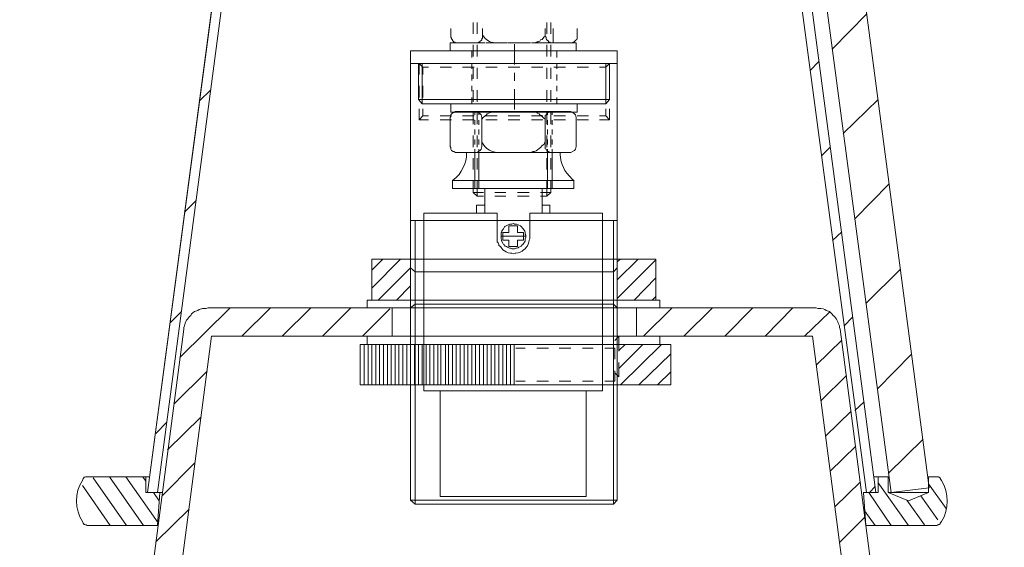
# Model space of a CAD drawing. Units: inches. Extents: x 0 to 4.8, y -11.2 to 7.
# Drawn here: x 0 to 4.8, y -6.3 to -3.7 of the extents above; entities that cross this region are included whole.
import ezdxf

# ---------------------------------------------------------------- set-up
doc = ezdxf.new("R2010")
doc.units = ezdxf.units.IN
doc.header["$MEASUREMENT"] = 0
doc.layers.add('Layer 1', color=7, linetype='Continuous')

# ---------------------------------------------------------------- blocks, each defined once
blk = doc.blocks.new('block 2')
at = {"layer": 'Layer 1', "color": 7, "lineweight": 18, "true_color": 0xffffff}
for points in [[(3.6746, -1.6254), (3.8613, -1.6254), (3.8613, -1.9681), (3.8613, -1.997), (3.865, -2.0076), (4.3879, -5.9686)], [(4.2048, -5.9923), (3.6783, -2.0313), (3.6783, -2.0155), (3.6746, -1.9997), (3.6746, -1.9681), (3.6746, -1.6254)], [(1.1465, -2.0076), (0.6162, -5.9923)], [(1.1464, -2.0076), (0.6162, -5.9923)], [(1.1912, -2.0129), (0.6647, -5.9923)], [(1.1912, -2.0129), (0.6647, -5.9923)], [(3.555, -2.0129), (4.0853, -5.9923)], [(3.5551, -2.0129), (4.0853, -5.9923)], [(3.6036, -2.0076), (4.1301, -5.9923)], [(3.6036, -2.0076), (4.1301, -5.9923)], [(4.2048, -5.9923), (3.6783, -2.0313)], [(3.865, -2.0076), (4.3879, -5.9686)], [(3.921, -3.8524), (4.0853, -3.6864)], [(2.1883, -3.7259), (2.1883, -3.7813)], [(2.207, -3.7259), (2.207, -3.7813)], [(2.5431, -3.7813), (2.5431, -3.7259)], [(2.5617, -3.7813), (2.5617, -3.7259)], [(2.08, -3.7549), (2.08, -3.7944)], [(2.08, -3.7944), (2.08, -3.7971), (2.0838, -3.8023), (2.0838, -3.8049), (2.0875, -3.8102), (2.0875, -3.8129), (2.0912, -3.8155), (2.0949, -3.8208), (2.0986, -3.8208), (2.1024, -3.8234), (2.1136, -3.8234)], [(2.2032, -3.8234), (2.2107, -3.8234), (2.2144, -3.8208), (2.2182, -3.8208), (2.2219, -3.8155), (2.2256, -3.8129), (2.2293, -3.8102), (2.2293, -3.8049), (2.2331, -3.8023), (2.2331, -3.7944)], [(2.2331, -3.7944), (2.2331, -3.7549)], [(2.4721, -3.8234), (2.4833, -3.8234), (2.4908, -3.8208), (2.4982, -3.8208), (2.502, -3.8181), (2.5094, -3.8155), (2.5131, -3.8102), (2.5206, -3.8076), (2.5282, -3.7971), (2.5356, -3.7918), (2.5356, -3.7865)], [(2.5356, -3.7944), (2.5356, -3.7549)], [(2.5729, -3.7549), (2.5729, -3.8234)], [(2.0763, -3.8234), (2.1323, -3.8234)], [(2.1323, -3.8629), (2.0763, -3.8629), (2.0763, -3.8234)], [(2.192, -3.8234), (2.1136, -3.8234)], [(2.1883, -3.8234), (2.2443, -3.8234)], [(2.1883, -3.8339), (2.1883, -3.8893)], [(2.207, -3.8339), (2.207, -3.8893)], [(2.3041, -3.8234), (2.248, -3.8234)], [(2.3003, -3.8234), (2.3526, -3.8234)], [(2.4123, -3.8234), (2.3563, -3.8234)], [(2.3863, -3.8313), (2.3863, -3.9288)], [(2.4087, -3.8234), (2.4646, -3.8234)], [(2.5244, -3.8234), (2.4684, -3.8234)], [(2.5206, -3.8234), (2.5729, -3.8234)], [(2.5431, -3.8893), (2.5431, -3.8339)], [(2.5617, -3.8893), (2.5617, -3.8339)], [(2.6587, -3.8234), (2.5767, -3.8234)], [(2.6289, -3.8234), (2.685, -3.8234), (2.685, -3.8629), (2.6289, -3.8629)], [(1.8858, -3.9236), (1.8858, -3.863), (2.8829, -3.863), (2.8829, -3.9236)], [(2.1808, -3.863), (2.1808, -3.8945)], [(2.2443, -3.8629), (2.1883, -3.8629)], [(2.3526, -3.8629), (2.3003, -3.8629)], [(2.4646, -3.8629), (2.4087, -3.8629)], [(2.5729, -3.8629), (2.5206, -3.8629)], [(2.5916, -3.863), (2.5916, -3.8945)], [(2.8829, -6.0292), (1.8858, -6.0292), (1.8858, -3.9236)], [(1.8858, -3.9236), (2.8829, -3.9236)], [(2.8829, -3.9236), (1.8858, -3.9236)], [(1.9232, -4.0975), (1.9232, -3.9236)], [(1.9269, -3.9762), (1.9269, -3.9236)], [(1.9456, -3.942), (1.9269, -3.9236)], [(1.9418, -4.1186), (1.9418, -3.9236)], [(1.9456, -3.9762), (1.9456, -3.942)], [(1.9456, -3.9762), (1.9456, -3.942), (1.9717, -3.942)], [(2.0278, -3.942), (2.0838, -3.942)], [(2.136, -3.942), (2.1921, -3.942)], [(2.1808, -3.9236), (2.1808, -3.9499)], [(2.2481, -3.942), (2.3041, -3.942)], [(2.3563, -3.942), (2.4124, -3.942)], [(2.4684, -3.942), (2.5244, -3.942)], [(2.5767, -3.942), (2.6327, -3.942)], [(2.5916, -3.9236), (2.5916, -3.9499)], [(2.6887, -3.942), (2.7448, -3.942)], [(2.797, -3.942), (2.8269, -3.942), (2.8269, -3.9762)], [(2.8269, -3.942), (2.8455, -3.9236)], [(2.8269, -4.1186), (2.8269, -3.9236)], [(2.8269, -3.942), (2.8269, -3.9762)], [(2.8455, -3.9236), (2.8455, -3.9762)], [(2.8455, -4.0975), (2.8455, -3.9236)], [(2.8829, -3.9236), (2.8829, -6.0292)], [(3.8128, -3.9578), (3.8538, -3.9156)], [(2.1808, -3.9762), (2.1808, -4.0052)], [(2.1883, -3.9446), (2.1883, -3.9973)], [(2.207, -3.9446), (2.207, -3.9973)], [(2.3863, -3.9683), (2.3863, -4.0079)], [(2.5431, -3.9973), (2.5431, -3.9446)], [(2.5617, -3.9973), (2.5617, -3.9446)], [(2.5916, -3.9762), (2.5916, -4.0052)], [(1.9269, -4.087), (1.9269, -4.0316)], [(1.9456, -4.0869), (1.9456, -4.0316)], [(1.9456, -4.087), (1.9456, -4.0316)], [(2.1808, -4.0316), (2.1808, -4.0579)], [(2.5916, -4.0316), (2.5916, -4.0579)], [(2.8269, -4.0316), (2.8269, -4.087)], [(2.8269, -4.0316), (2.8269, -4.087)], [(2.8455, -4.0316), (2.8455, -4.0869)], [(0.8664, -4.1054), (0.9224, -4.05)], [(2.1883, -4.0527), (2.1883, -4.108)], [(2.207, -4.0527), (2.207, -4.108)], [(2.3863, -4.0475), (2.3863, -4.1449)], [(2.5431, -4.108), (2.5431, -4.0527)], [(2.5617, -4.108), (2.5617, -4.0527)], [(1.9232, -4.0975), (1.9418, -4.1186)], [(2.8455, -4.0975), (1.9232, -4.0975)], [(2.8269, -4.1186), (1.9418, -4.1186)], [(2.6887, -4.1581), (2.08, -4.1581), (2.08, -4.1186), (2.6887, -4.1186), (2.6887, -4.1581)], [(2.1808, -4.087), (2.1808, -4.1186)], [(2.5916, -4.087), (2.5916, -4.1186)], [(2.8455, -4.0975), (2.8269, -4.1186)], [(3.9732, -4.2608), (4.1413, -4.0975)], [(1.9269, -4.195), (1.9269, -4.1423)], [(1.9456, -4.1765), (1.9269, -4.195)], [(1.9456, -4.1765), (1.9456, -4.1423)], [(1.9717, -4.1766), (1.9456, -4.1766), (1.9456, -4.1423)], [(2.0838, -4.1766), (2.0278, -4.1766)], [(2.1099, -4.1555), (2.1024, -4.1555), (2.0949, -4.1607), (2.0912, -4.1607), (2.0875, -4.1634), (2.0838, -4.166), (2.08, -4.1713), (2.08, -4.1792), (2.0763, -4.1844), (2.0763, -4.1871), (2.0763, -4.3215)], [(2.1099, -4.1555), (2.6551, -4.1555)], [(2.1921, -4.1766), (2.136, -4.1766)], [(2.1883, -4.1607), (2.1883, -4.2161)], [(2.1958, -4.1713), (2.1958, -4.1581)], [(2.207, -4.1607), (2.207, -4.2161)], [(2.2145, -4.1713), (2.2145, -4.1581)], [(2.2966, -4.1555), (2.2891, -4.1555), (2.2817, -4.1581), (2.2742, -4.1581), (2.2705, -4.1607), (2.2555, -4.166), (2.2518, -4.1713), (2.2368, -4.1818), (2.2293, -4.1924)], [(2.3041, -4.1766), (2.248, -4.1766)], [(2.4124, -4.1766), (2.3563, -4.1766)], [(2.5356, -4.1924), (2.5282, -4.1871), (2.5244, -4.1818), (2.5207, -4.1792), (2.5169, -4.1739), (2.5094, -4.1713), (2.5058, -4.166), (2.4983, -4.1634), (2.4946, -4.1607), (2.4871, -4.1581), (2.4796, -4.1581), (2.4721, -4.1555), (2.4684, -4.1555)], [(2.5244, -4.1766), (2.4684, -4.1766)], [(2.5655, -4.1555), (2.5617, -4.1555), (2.558, -4.1581), (2.5506, -4.1607), (2.5468, -4.1607), (2.5431, -4.1634), (2.5431, -4.166), (2.5394, -4.1713), (2.5356, -4.1739), (2.5356, -4.1871)], [(2.5431, -4.2161), (2.5431, -4.1607)], [(2.5468, -4.1713), (2.5468, -4.1581)], [(2.5617, -4.2161), (2.5617, -4.1607)], [(2.5692, -4.1713), (2.5692, -4.1581)], [(2.6327, -4.1766), (2.5767, -4.1766)], [(2.7448, -4.1766), (2.6887, -4.1766)], [(2.8269, -4.1766), (2.797, -4.1766)], [(2.8269, -4.1423), (2.8269, -4.1765)], [(2.8269, -4.1423), (2.8269, -4.1766)], [(2.8269, -4.1765), (2.8455, -4.195)], [(2.8455, -4.1423), (2.8455, -4.195)], [(1.9269, -4.195), (1.9717, -4.195)], [(2.0277, -4.195), (2.0838, -4.195)], [(2.136, -4.195), (2.1921, -4.195)], [(2.1958, -4.2187), (2.1958, -4.1976)], [(2.2145, -4.2187), (2.2145, -4.1976)], [(2.2293, -4.1871), (2.2293, -4.3215)], [(2.248, -4.195), (2.3041, -4.195)], [(2.3563, -4.195), (2.4124, -4.195)], [(2.4684, -4.195), (2.5244, -4.195)], [(2.5356, -4.1871), (2.5356, -4.3215)], [(2.5468, -4.2187), (2.5468, -4.1976)], [(2.5692, -4.2187), (2.5692, -4.1976)], [(2.5767, -4.195), (2.6327, -4.195)], [(2.6887, -4.195), (2.7448, -4.195)], [(2.797, -4.195), (2.8455, -4.195)], [(2.1883, -4.2714), (2.1883, -4.3268)], [(2.1958, -4.2662), (2.1958, -4.2425)], [(2.207, -4.2714), (2.207, -4.3268)], [(2.2145, -4.2662), (2.2145, -4.2425)], [(2.5431, -4.3268), (2.5431, -4.2714)], [(2.5468, -4.2662), (2.5468, -4.2425)], [(2.5617, -4.3268), (2.5617, -4.2714)], [(2.5692, -4.2662), (2.5692, -4.2425)], [(2.0763, -4.3215), (2.0763, -4.3242), (2.08, -4.3294), (2.08, -4.3373), (2.0838, -4.3426), (2.0912, -4.3479), (2.0949, -4.3479), (2.1024, -4.3531), (2.1099, -4.3531)], [(2.1958, -4.3136), (2.1958, -4.2899)], [(2.2145, -4.3136), (2.2145, -4.2899)], [(2.4572, -4.3531), (2.4646, -4.3531), (2.4684, -4.3506), (2.4758, -4.3479), (2.4833, -4.3479), (2.4908, -4.3452), (2.5132, -4.3294), (2.5207, -4.3189), (2.5282, -4.3136), (2.5319, -4.3084), (2.5356, -4.3004)], [(2.5356, -4.3215), (2.5356, -4.3347), (2.5394, -4.3373), (2.5431, -4.3426), (2.5431, -4.3452), (2.5468, -4.3479), (2.5506, -4.3479), (2.558, -4.3506), (2.5617, -4.3531), (2.5655, -4.3531)], [(2.5468, -4.3136), (2.5468, -4.2899)], [(2.5692, -4.3136), (2.5692, -4.2899)], [(2.6551, -4.3531), (2.1099, -4.3531)], [(2.6066, -4.3531), (2.1547, -4.3531)], [(2.1958, -4.3531), (2.1958, -4.3373)], [(2.1958, -4.527), (2.1958, -4.3531)], [(2.2145, -4.3531), (2.2145, -4.3373)], [(2.2145, -4.527), (2.2145, -4.3531)], [(2.5468, -4.3531), (2.5468, -4.3373)], [(2.5468, -4.527), (2.5468, -4.3531)], [(2.5692, -4.3531), (2.5692, -4.3373)], [(2.5692, -4.527), (2.5692, -4.3531)], [(3.8687, -4.3689), (3.9098, -4.3268)], [(2.1883, -4.3795), (2.1883, -4.4348)], [(2.207, -4.3795), (2.207, -4.4348)], [(2.5431, -4.4348), (2.5431, -4.3795)], [(2.5617, -4.4348), (2.5617, -4.3795)], [(2.0875, -4.527), (2.0875, -4.4876)], [(2.1883, -4.4902), (2.1883, -4.5455)], [(2.207, -4.4902), (2.207, -4.564)], [(2.5431, -4.564), (2.5431, -4.4902)], [(2.5617, -4.5455), (2.5617, -4.4902)], [(2.6738, -4.527), (2.6738, -4.4876)], [(4.0293, -4.672), (4.1936, -4.506)], [(2.6738, -4.527), (2.0875, -4.527)], [(2.1883, -4.5455), (2.207, -4.564)], [(2.1883, -4.5455), (2.2368, -4.5455)], [(2.2443, -4.6456), (2.2443, -4.527)], [(2.2929, -4.5455), (2.3451, -4.5455)], [(2.4012, -4.5455), (2.4572, -4.5455)], [(2.5132, -4.5455), (2.5617, -4.5455)], [(2.5207, -4.6456), (2.5207, -4.527)], [(2.5431, -4.564), (2.5617, -4.5455)], [(0.7954, -4.6403), (0.8514, -4.585)], [(2.2443, -4.6061), (2.2032, -4.6061)], [(2.2032, -4.6456), (2.2032, -4.6061)], [(2.207, -4.564), (2.2368, -4.564)], [(2.2929, -4.564), (2.3451, -4.564)], [(2.4012, -4.564), (2.4572, -4.564)], [(2.5132, -4.564), (2.5431, -4.564)], [(2.558, -4.6061), (2.5207, -4.6061)], [(2.558, -4.6456), (2.558, -4.6061)], [(2.3041, -4.6456), (1.9493, -4.6456)], [(1.9493, -5.5022), (1.9493, -4.6456)], [(2.3041, -4.7616), (2.3041, -4.6456)], [(2.4609, -4.7616), (2.4609, -4.6456)], [(2.812, -4.6456), (2.4609, -4.6456)], [(2.812, -5.5022), (2.812, -4.6456)], [(2.8829, -4.6799), (1.8858, -4.6799)], [(1.9082, -6.0476), (1.9082, -4.6826)], [(2.8642, -4.6826), (2.8642, -6.0476)], [(2.3601, -4.7379), (2.3302, -4.7379)], [(2.3302, -4.7379), (2.3302, -4.7748)], [(2.3601, -4.7063), (2.4012, -4.7063)], [(2.3601, -4.7379), (2.3601, -4.7063)], [(2.4012, -4.7379), (2.4012, -4.7063)], [(2.4311, -4.7379), (2.4012, -4.7379)], [(2.4311, -4.7379), (2.4311, -4.7748)], [(3.921, -4.7774), (3.9658, -4.7352)], [(2.4423, -4.7563), (2.3227, -4.7563)], [(2.3601, -4.7748), (2.3302, -4.7748)], [(2.3601, -4.8064), (2.3601, -4.7748)], [(2.4311, -4.7748), (2.4012, -4.7748)], [(2.4012, -4.8064), (2.4012, -4.7748)], [(2.3601, -4.8064), (2.4012, -4.8064)], [(1.6991, -4.867), (3.0696, -4.867), (3.0696, -5.0647), (1.6991, -5.0647), (1.6991, -4.867)], [(1.6991, -4.9197), (1.7514, -4.867)], [(1.6991, -5.0067), (1.8373, -4.867)], [(2.8829, -4.8802), (2.8978, -4.867)], [(2.8829, -4.9671), (2.9837, -4.867)], [(2.8829, -5.0568), (3.0696, -4.8696)], [(1.729, -5.0647), (1.8858, -4.9092)], [(1.9082, -4.9276), (1.8858, -4.9092)], [(1.8858, -4.9092), (1.8858, -5.1016)], [(1.9082, -4.9276), (2.8642, -4.9276)], [(2.8642, -4.9276), (2.8642, -5.0832), (1.9082, -5.0832), (1.9082, -4.9276)], [(2.8642, -4.9276), (2.8829, -4.9092)], [(2.8829, -4.9092), (2.8829, -5.1016)], [(4.0816, -5.0805), (4.2496, -4.9145)], [(2.965, -5.0647), (3.0696, -4.9567)], [(1.8186, -5.0647), (1.8858, -4.9962)], [(1.6767, -5.0647), (3.0883, -5.0647), (3.0883, -5.1016), (1.6767, -5.1016), (1.6767, -5.0647)], [(3.0509, -5.0647), (3.0696, -5.0463)], [(0.7282, -5.1727), (0.7805, -5.12)], [(0.773, -5.3414), (1.0157, -5.1016)], [(3.8426, -5.1016), (0.9074, -5.1016)], [(1.0718, -5.2387), (1.2099, -5.1016)], [(1.2659, -5.2387), (1.4041, -5.1016)], [(1.4601, -5.2387), (1.5983, -5.1016)], [(1.6543, -5.2387), (1.785, -5.1068)], [(1.7962, -5.2387), (1.7962, -5.1016)], [(1.9082, -5.0832), (1.8858, -5.1016)], [(2.8642, -5.0832), (2.8829, -5.1016)], [(2.9763, -5.2387), (2.9763, -5.1016)], [(3.0099, -5.2387), (3.148, -5.1016)], [(3.204, -5.2387), (3.3422, -5.1016)], [(3.4019, -5.2387), (3.5364, -5.1016)], [(3.5961, -5.2387), (3.7306, -5.1016)], [(3.7866, -5.2387), (3.9061, -5.1227)], [(3.977, -5.1886), (4.0181, -5.1464)], [(0.1382, -11.25), (0.9261, -5.2387)], [(0.1382, -11.25), (0.9261, -5.2387)], [(0.9261, -5.2387), (3.8239, -5.2387)], [(1.6767, -5.2387), (3.0883, -5.2387), (3.0883, -5.2782), (1.6767, -5.2782), (1.6767, -5.2387)], [(2.8904, -5.2387), (2.8717, -5.2597)], [(2.8904, -5.2387), (2.8904, -5.3097)], [(4.6119, -11.25), (3.8239, -5.2387)], [(3.8426, -5.3783), (3.9659, -5.2571)], [(1.6431, -5.2782), (3.1405, -5.2782), (3.1405, -5.4731), (1.6431, -5.4731), (1.6431, -5.2782)], [(1.6618, -5.4732), (1.6618, -5.2782)], [(1.6805, -5.4732), (1.6805, -5.2782)], [(1.6991, -5.4732), (1.6991, -5.2782)], [(1.7178, -5.4732), (1.7178, -5.2782)], [(1.7364, -5.4732), (1.7364, -5.2782)], [(1.7551, -5.4732), (1.7551, -5.2782)], [(1.7738, -5.4732), (1.7738, -5.2782)], [(1.7925, -5.4732), (1.7925, -5.2782)], [(1.8112, -5.4732), (1.8112, -5.2782)], [(1.8298, -5.4732), (1.8298, -5.2782)], [(1.8485, -5.4732), (1.8485, -5.2782)], [(1.8672, -5.4732), (1.8672, -5.2782)], [(1.8858, -5.4732), (1.8858, -5.2782)], [(1.9045, -5.4732), (1.9045, -5.2782)], [(1.9232, -5.4732), (1.9232, -5.2782)], [(1.9418, -5.4732), (1.9418, -5.2782)], [(1.9605, -5.4732), (1.9605, -5.2782)], [(1.9792, -5.4732), (1.9792, -5.2782)], [(1.9979, -5.4732), (1.9979, -5.2782)], [(2.0165, -5.4732), (2.0165, -5.2782)], [(2.0315, -5.4732), (2.0315, -5.2782)], [(2.0539, -5.4732), (2.0539, -5.2782)], [(2.0688, -5.4732), (2.0688, -5.2782)], [(2.0875, -5.4732), (2.0875, -5.2782)], [(2.1062, -5.4732), (2.1062, -5.2782)], [(2.1248, -5.4732), (2.1248, -5.2782)], [(2.1435, -5.4732), (2.1435, -5.2782)], [(2.1622, -5.4732), (2.1622, -5.2782)], [(2.1808, -5.4732), (2.1808, -5.2782)], [(2.1995, -5.4732), (2.1995, -5.2782)], [(2.2182, -5.4732), (2.2182, -5.2782)], [(2.2368, -5.4732), (2.2368, -5.2782)], [(2.2555, -5.4732), (2.2555, -5.2782)], [(2.2742, -5.4732), (2.2742, -5.2782)], [(2.2928, -5.4732), (2.2928, -5.2782)], [(2.3115, -5.4732), (2.3115, -5.2782)], [(2.3302, -5.4732), (2.3302, -5.2782)], [(2.3488, -5.4732), (2.3488, -5.2782)], [(2.3675, -5.4732), (2.3675, -5.2782)], [(2.3862, -5.4732), (2.3862, -5.2782)], [(2.3936, -5.2966), (2.4385, -5.2966)], [(2.4945, -5.2966), (2.5506, -5.2966)], [(2.6028, -5.2966), (2.6589, -5.2966)], [(2.7148, -5.2966), (2.7671, -5.2966)], [(2.8231, -5.2966), (2.8717, -5.2966), (2.8717, -5.3493)], [(2.8904, -5.3071), (2.9202, -5.2782)], [(2.8904, -5.3941), (3.0061, -5.2782)], [(2.8978, -5.4731), (3.0958, -5.2782)], [(2.8904, -5.3651), (2.8904, -5.4337)], [(2.9874, -5.4731), (3.1405, -5.323)], [(4.1376, -5.4916), (4.3019, -5.3256)], [(0.7431, -5.5654), (0.9037, -5.4073)], [(2.8717, -5.4047), (2.8717, -5.4547), (2.8231, -5.4547)], [(3.0771, -5.4731), (3.1405, -5.4099)], [(2.4385, -5.4547), (2.3936, -5.4547)], [(2.5506, -5.4547), (2.4945, -5.4547)], [(2.6589, -5.4547), (2.6028, -5.4547)], [(2.7671, -5.4547), (2.7148, -5.4547)], [(2.8717, -5.4152), (2.8904, -5.4337)], [(3.865, -5.5496), (3.9882, -5.4284)], [(2.812, -5.5022), (1.9493, -5.5022)], [(2.0278, -5.5022), (2.0278, -6.0108)], [(2.7335, -5.5022), (2.7335, -6.0108)], [(4.0293, -5.597), (4.0741, -5.5549)], [(3.8874, -5.7209), (4.0106, -5.5997)], [(0.6572, -5.7077), (0.7095, -5.6524)], [(0.7133, -5.7868), (0.8738, -5.6287)], [(4.1899, -5.9001), (4.3579, -5.7341)], [(3.9098, -5.8896), (4.0331, -5.7683)], [(0.6871, -6.0082), (0.8439, -5.8501)], [(0.3249, -5.916), (0.3174, -5.916), (0.3137, -5.9186), (0.31, -5.9186), (0.31, -5.9212), (0.3062, -5.9238)], [(0.3249, -5.916), (0.6274, -5.916)], [(0.5153, -6.1505), (0.3547, -5.9212)], [(0.3921, -5.916), (0.6087, -5.916), (0.6087, -5.9923)], [(0.5975, -6.1505), (0.4332, -5.916)], [(0.6684, -6.1373), (0.5116, -5.916)], [(0.6087, -5.937), (0.5937, -5.916)], [(0.6087, -5.916), (0.6087, -5.9923)], [(4.119, -5.916), (4.1899, -5.916)], [(4.1414, -5.916), (4.1899, -5.916), (4.1899, -5.9923), (4.287, -6.0319)], [(4.1414, -5.916), (4.1414, -5.9923)], [(4.1414, -5.916), (4.1414, -5.9923)], [(4.1899, -5.916), (4.1899, -5.9923)], [(4.4251, -5.916), (4.3804, -5.916)], [(4.3841, -5.9186), (4.3804, -5.9186)], [(4.3841, -5.9186), (4.3841, -5.9923)], [(4.3841, -5.9186), (4.3841, -5.9923)], [(0.4369, -6.1505), (0.3025, -5.9581)], [(3.9323, -6.0609), (4.0555, -5.9397)], [(4.1002, -5.9923), (4.1264, -5.9633)], [(4.287, -6.1505), (4.1413, -5.9449)], [(4.2048, -5.9923), (4.3879, -5.9686)], [(4.2048, -5.9923), (4.3879, -5.9686)], [(4.47, -6.0687), (4.3841, -5.9502)], [(0.6759, -5.9923), (0.6087, -5.9923)], [(0.6871, -5.9923), (0.6087, -5.9923)], [(0.6647, -5.9923), (0.6162, -5.9923)], [(0.6722, -6.0319), (0.646, -5.9923)], [(0.6759, -5.9923), (0.6647, -6.1505)], [(0.6759, -5.9923), (0.6647, -6.1505)], [(1.8858, -6.0292), (1.9082, -6.0476)], [(2.7335, -6.0108), (2.0278, -6.0108)], [(2.8642, -6.0476), (2.8829, -6.0292)], [(4.0704, -5.9923), (4.0816, -6.1505)], [(4.1414, -5.9923), (4.0704, -5.9923)], [(4.0704, -5.9923), (4.0816, -6.1505)], [(4.1301, -5.9923), (4.0853, -5.9923)], [(4.1414, -5.9923), (4.0853, -5.9923)], [(4.2048, -6.1505), (4.0965, -5.9923)], [(4.3841, -5.9923), (4.1899, -5.9923)], [(4.1899, -5.9923), (4.287, -6.0319)], [(4.3654, -6.1479), (4.2795, -6.0292)], [(4.3841, -5.9923), (4.287, -6.0319)], [(4.3841, -5.9923), (4.287, -6.0319)], [(4.4289, -6.1241), (4.3467, -6.0082)], [(0.6572, -6.2295), (0.8178, -6.0714)], [(2.8642, -6.0476), (1.9082, -6.0476)], [(3.9546, -6.2321), (4.0779, -6.111)], [(4.1264, -6.1505), (4.0779, -6.082)], [(0.3062, -6.1399), (0.31, -6.1425), (0.31, -6.1452), (0.3137, -6.1452), (0.3174, -6.1479), (0.3212, -6.1479), (0.3249, -6.1505)], [(0.3249, -6.1505), (0.6647, -6.1505)], [(0.3921, -6.1505), (0.6647, -6.1505)], [(4.0816, -6.1505), (4.4251, -6.1505)], [(4.4251, -6.1505), (4.4289, -6.1479), (4.4327, -6.1479), (4.4327, -6.1452), (4.4364, -6.1452), (4.4401, -6.1425), (4.4401, -6.1399)]]:
    blk.add_lwpolyline(points, dxfattribs=at)
for points, knots in [([(2.2331, -3.7865), (2.2331, -3.7865), (2.2368, -3.7918), (2.2368, -3.7918), (2.2471, -3.8072), (2.2674, -3.8234), (2.2928, -3.8234), (2.2928, -3.8234), (2.3003, -3.8234), (2.3003, -3.8234)], [0, 0, 0, 0, 1, 1, 1, 2, 2, 2, 3, 3, 3, 3]), ([(2.5356, -3.7944), (2.5356, -3.7944), (2.5393, -3.7971), (2.5393, -3.7971), (2.5382, -3.8068), (2.5405, -3.809), (2.5506, -3.8155), (2.5506, -3.8155), (2.5506, -3.8208), (2.5506, -3.8208), (2.5506, -3.8208), (2.558, -3.8208), (2.558, -3.8208), (2.558, -3.8208), (2.5617, -3.8234), (2.5617, -3.8234), (2.5617, -3.8234), (2.5692, -3.8234), (2.5692, -3.8234)], [0, 0, 0, 0, 1, 1, 1, 2, 2, 2, 3, 3, 3, 4, 4, 4, 5, 5, 5, 6, 6, 6, 6]), ([(2.6587, -3.8234), (2.6587, -3.8234), (2.6662, -3.8234), (2.6662, -3.8234), (2.6662, -3.8234), (2.67, -3.8208), (2.67, -3.8208), (2.67, -3.8208), (2.6738, -3.8208), (2.6738, -3.8208), (2.6738, -3.8208), (2.6775, -3.8155), (2.6775, -3.8155), (2.6875, -3.809), (2.6898, -3.8068), (2.6887, -3.7971), (2.6887, -3.7971), (2.6887, -3.7944), (2.6887, -3.7944), (2.6887, -3.7944), (2.6887, -3.7549), (2.6887, -3.7549)], [0, 0, 0, 0, 1, 1, 1, 2, 2, 2, 3, 3, 3, 4, 4, 4, 5, 5, 5, 6, 6, 6, 7, 7, 7, 7]), ([(2.2293, -4.1871), (2.2293, -4.1871), (2.2293, -4.1844), (2.2293, -4.1844), (2.2247, -4.1618), (2.2216, -4.1668), (2.2032, -4.1555), (2.2032, -4.1555), (2.1995, -4.1555), (2.1995, -4.1555)], [0, 0, 0, 0, 1, 1, 1, 2, 2, 2, 3, 3, 3, 3]), ([(2.685, -4.1871), (2.685, -4.1871), (2.685, -4.1844), (2.685, -4.1844), (2.6803, -4.1618), (2.6773, -4.1668), (2.6589, -4.1555), (2.6589, -4.1555), (2.6551, -4.1555), (2.6551, -4.1555)], [0, 0, 0, 0, 1, 1, 1, 2, 2, 2, 3, 3, 3, 3]), ([(2.6551, -4.3531), (2.6551, -4.3531), (2.6589, -4.3531), (2.6589, -4.3531), (2.6773, -4.3418), (2.6803, -4.3468), (2.685, -4.3241), (2.685, -4.3241), (2.685, -4.3215), (2.685, -4.3215), (2.685, -4.3215), (2.685, -4.1871), (2.685, -4.1871)], [0, 0, 0, 0, 1, 1, 1, 2, 2, 2, 3, 3, 3, 4, 4, 4, 4]), ([(2.1995, -4.3531), (2.1995, -4.3531), (2.2032, -4.3531), (2.2032, -4.3531), (2.2216, -4.3418), (2.2247, -4.3468), (2.2293, -4.3242), (2.2293, -4.3242), (2.2293, -4.3215), (2.2293, -4.3215)], [0, 0, 0, 0, 1, 1, 1, 2, 2, 2, 3, 3, 3, 3]), ([(2.2293, -4.3004), (2.2293, -4.3004), (2.2331, -4.3084), (2.2331, -4.3084), (2.2508, -4.3362), (2.2614, -4.3433), (2.3004, -4.3531), (2.3004, -4.3531), (2.3078, -4.3531), (2.3078, -4.3531)], [0, 0, 0, 0, 1, 1, 1, 2, 2, 2, 3, 3, 3, 3]), ([(2.0875, -4.4876), (2.0875, -4.4876), (2.0949, -4.4823), (2.0949, -4.4823), (2.1294, -4.4591), (2.1603, -4.3946), (2.1547, -4.361), (2.1547, -4.361), (2.1547, -4.3531), (2.1547, -4.3531)], [0, 0, 0, 0, 1, 1, 1, 2, 2, 2, 3, 3, 3, 3]), ([(2.6066, -4.3531), (2.6066, -4.3531), (2.6066, -4.361), (2.6066, -4.361), (2.6118, -4.4115), (2.6251, -4.441), (2.6663, -4.4823), (2.6663, -4.4823), (2.6738, -4.4876), (2.6738, -4.4876), (2.6738, -4.4876), (2.0875, -4.4876), (2.0875, -4.4876)], [0, 0, 0, 0, 1, 1, 1, 2, 2, 2, 3, 3, 3, 4, 4, 4, 4]), ([(2.4423, -4.7563), (2.4423, -4.7563), (2.4423, -4.7511), (2.4423, -4.7511), (2.4423, -4.7511), (2.4385, -4.7458), (2.4385, -4.7458), (2.4395, -4.7292), (2.4371, -4.7355), (2.4273, -4.7194), (2.4273, -4.7194), (2.4199, -4.7089), (2.4199, -4.7089), (2.4199, -4.7089), (2.4161, -4.7063), (2.4161, -4.7063), (2.4161, -4.7063), (2.4087, -4.7036), (2.4087, -4.7036), (2.4087, -4.7036), (2.4049, -4.701), (2.4049, -4.701), (2.4049, -4.701), (2.3974, -4.6984), (2.3974, -4.6984), (2.3974, -4.6984), (2.3863, -4.6984), (2.3863, -4.6984), (2.3863, -4.6984), (2.3825, -4.6957), (2.3825, -4.6957), (2.3825, -4.6957), (2.375, -4.6984), (2.375, -4.6984), (2.375, -4.6984), (2.3638, -4.6984), (2.3638, -4.6984), (2.3296, -4.7169), (2.3493, -4.6992), (2.3265, -4.73), (2.3265, -4.73), (2.3265, -4.7352), (2.3265, -4.7352), (2.3265, -4.7352), (2.3227, -4.7406), (2.3227, -4.7406), (2.3237, -4.7598), (2.3189, -4.7726), (2.3302, -4.7906), (2.3302, -4.7906), (2.334, -4.7959), (2.334, -4.7959), (2.334, -4.7959), (2.3377, -4.7985), (2.3377, -4.7985), (2.3377, -4.7985), (2.3414, -4.8037), (2.3414, -4.8037), (2.3414, -4.8037), (2.3488, -4.8064), (2.3488, -4.8064), (2.3488, -4.8064), (2.3526, -4.8091), (2.3526, -4.8091), (2.3526, -4.8091), (2.3601, -4.8117), (2.3601, -4.8117), (2.3601, -4.8117), (2.3638, -4.8143), (2.3638, -4.8143), (2.3638, -4.8143), (2.3676, -4.8143), (2.3676, -4.8143), (2.3676, -4.8143), (2.375, -4.817), (2.375, -4.817), (2.375, -4.817), (2.3863, -4.817), (2.3863, -4.817), (2.3863, -4.817), (2.3937, -4.8143), (2.3937, -4.8143), (2.3937, -4.8143), (2.3974, -4.8143), (2.3974, -4.8143), (2.3974, -4.8143), (2.4049, -4.8117), (2.4049, -4.8117), (2.4049, -4.8117), (2.4087, -4.8091), (2.4087, -4.8091), (2.4087, -4.8091), (2.4161, -4.8064), (2.4161, -4.8064), (2.4161, -4.8064), (2.4199, -4.8037), (2.4199, -4.8037), (2.4199, -4.8037), (2.4236, -4.7985), (2.4236, -4.7985), (2.4236, -4.7985), (2.4273, -4.7959), (2.4273, -4.7959), (2.4273, -4.7959), (2.4385, -4.78), (2.4385, -4.78), (2.4385, -4.78), (2.4385, -4.7695), (2.4385, -4.7695), (2.4385, -4.7695), (2.4423, -4.7616), (2.4423, -4.7616), (2.4423, -4.7616), (2.4423, -4.7563), (2.4423, -4.7563)], [0, 0, 0, 0, 1, 1, 1, 2, 2, 2, 3, 3, 3, 4, 4, 4, 5, 5, 5, 6, 6, 6, 7, 7, 7, 8, 8, 8, 9, 9, 9, 10, 10, 10, 11, 11, 11, 12, 12, 12, 13, 13, 13, 14, 14, 14, 15, 15, 15, 16, 16, 16, 17, 17, 17, 18, 18, 18, 19, 19, 19, 20, 20, 20, 21, 21, 21, 22, 22, 22, 23, 23, 23, 24, 24, 24, 25, 25, 25, 26, 26, 26, 27, 27, 27, 28, 28, 28, 29, 29, 29, 30, 30, 30, 31, 31, 31, 32, 32, 32, 33, 33, 33, 34, 34, 34, 35, 35, 35, 36, 36, 36, 37, 37, 37, 38, 38, 38, 38]), ([(2.3041, -4.7616), (2.3041, -4.7616), (2.3041, -4.7827), (2.3041, -4.7827), (2.3041, -4.7827), (2.3078, -4.788), (2.3078, -4.788), (2.3078, -4.788), (2.3115, -4.7959), (2.3115, -4.7959), (2.3115, -4.7959), (2.3115, -4.8011), (2.3115, -4.8011), (2.3115, -4.8011), (2.319, -4.8064), (2.319, -4.8064), (2.319, -4.8064), (2.3302, -4.8222), (2.3302, -4.8222), (2.3427, -4.8265), (2.3504, -4.8399), (2.3676, -4.838), (2.3676, -4.838), (2.375, -4.838), (2.375, -4.838), (2.375, -4.838), (2.3825, -4.8407), (2.3825, -4.8407), (2.3825, -4.8407), (2.39, -4.838), (2.39, -4.838), (2.39, -4.838), (2.3937, -4.838), (2.3937, -4.838), (2.4095, -4.8392), (2.4212, -4.8294), (2.4311, -4.8222), (2.4311, -4.8222), (2.4385, -4.817), (2.4385, -4.817), (2.4385, -4.817), (2.4423, -4.8117), (2.4423, -4.8117), (2.4532, -4.7987), (2.4555, -4.7897), (2.4572, -4.7748), (2.4572, -4.7748), (2.4609, -4.7695), (2.4609, -4.7695), (2.4609, -4.7695), (2.4609, -4.7616), (2.4609, -4.7616)], [0, 0, 0, 0, 1, 1, 1, 2, 2, 2, 3, 3, 3, 4, 4, 4, 5, 5, 5, 6, 6, 6, 7, 7, 7, 8, 8, 8, 9, 9, 9, 10, 10, 10, 11, 11, 11, 12, 12, 12, 13, 13, 13, 14, 14, 14, 15, 15, 15, 16, 16, 16, 17, 17, 17, 17]), ([(0.9074, -5.1016), (0.9074, -5.1016), (0.9, -5.1042), (0.9, -5.1042), (0.9, -5.1042), (0.8813, -5.1042), (0.8813, -5.1042), (0.8813, -5.1042), (0.8664, -5.1095), (0.8664, -5.1095), (0.8664, -5.1095), (0.8589, -5.1148), (0.8589, -5.1148), (0.8589, -5.1148), (0.8439, -5.12), (0.8439, -5.12), (0.8439, -5.12), (0.829, -5.1305), (0.829, -5.1305), (0.829, -5.1305), (0.8253, -5.1385), (0.8253, -5.1385), (0.8097, -5.1522), (0.7953, -5.1699), (0.7954, -5.1886), (0.7954, -5.1886), (0.7917, -5.1965), (0.7917, -5.1965), (0.7917, -5.1965), (0.7917, -5.2044), (0.7917, -5.2044)], [0, 0, 0, 0, 1, 1, 1, 2, 2, 2, 3, 3, 3, 4, 4, 4, 5, 5, 5, 6, 6, 6, 7, 7, 7, 8, 8, 8, 9, 9, 9, 10, 10, 10, 10]), ([(3.9584, -5.2044), (3.9584, -5.2044), (3.9546, -5.1965), (3.9546, -5.1965), (3.9546, -5.1965), (3.9546, -5.1886), (3.9546, -5.1886), (3.9468, -5.171), (3.9427, -5.1525), (3.9248, -5.1385), (3.9248, -5.1385), (3.9173, -5.1305), (3.9173, -5.1305), (3.9173, -5.1305), (3.9136, -5.1253), (3.9136, -5.1253), (3.9136, -5.1253), (3.9061, -5.12), (3.9061, -5.12), (3.9061, -5.12), (3.8911, -5.1148), (3.8911, -5.1148), (3.8911, -5.1148), (3.8836, -5.1095), (3.8836, -5.1095), (3.8836, -5.1095), (3.8762, -5.1068), (3.8762, -5.1068), (3.8762, -5.1068), (3.865, -5.1042), (3.865, -5.1042), (3.865, -5.1042), (3.8501, -5.1042), (3.8501, -5.1042), (3.8501, -5.1042), (3.8426, -5.1016), (3.8426, -5.1016)], [0, 0, 0, 0, 1, 1, 1, 2, 2, 2, 3, 3, 3, 4, 4, 4, 5, 5, 5, 6, 6, 6, 7, 7, 7, 8, 8, 8, 9, 9, 9, 10, 10, 10, 11, 11, 11, 12, 12, 12, 12]), ([(0, -11.25), (0, -11.25), (0.7917, -5.2044), (0.7917, -5.2044), (0.7917, -5.2044), (0, -11.25), (0, -11.25)], [0, 0, 0, 0, 1, 1, 1, 2, 2, 2, 2]), ([(4.75, -11.25), (4.75, -11.25), (3.9584, -5.2044), (3.9584, -5.2044), (3.9584, -5.2044), (4.75, -11.25), (4.75, -11.25)], [0, 0, 0, 0, 1, 1, 1, 2, 2, 2, 2]), ([(0.3062, -5.9238), (0.3062, -5.9238), (0.3025, -5.9344), (0.3025, -5.9344), (0.2636, -5.9898), (0.2654, -6.0758), (0.3025, -6.1321), (0.3025, -6.1321), (0.3062, -6.1399), (0.3062, -6.1399)], [0, 0, 0, 0, 1, 1, 1, 2, 2, 2, 3, 3, 3, 3]), ([(4.4401, -6.1399), (4.4401, -6.1399), (4.4476, -6.1321), (4.4476, -6.1321), (4.4828, -6.07), (4.485, -5.9962), (4.4476, -5.9344), (4.4476, -5.9344), (4.4401, -5.9238), (4.4401, -5.9238), (4.4401, -5.9238), (4.4401, -5.9212), (4.4401, -5.9212), (4.4401, -5.9212), (4.4364, -5.9186), (4.4364, -5.9186), (4.4364, -5.9186), (4.4327, -5.9186), (4.4327, -5.9186), (4.4327, -5.9186), (4.4327, -5.916), (4.4327, -5.916), (4.4327, -5.916), (4.4251, -5.916), (4.4251, -5.916)], [0, 0, 0, 0, 1, 1, 1, 2, 2, 2, 3, 3, 3, 4, 4, 4, 5, 5, 5, 6, 6, 6, 7, 7, 7, 8, 8, 8, 8])]:
    blk.add_open_spline(points, degree=3, knots=knots, dxfattribs=at)

msp = doc.modelspace()

# ---------------------------------------------------------------- block references
at = {"layer": 'Layer 1'}
msp.add_blockref('block 2', (0, 0), dxfattribs=at)

doc.saveas('drawing.dxf')
